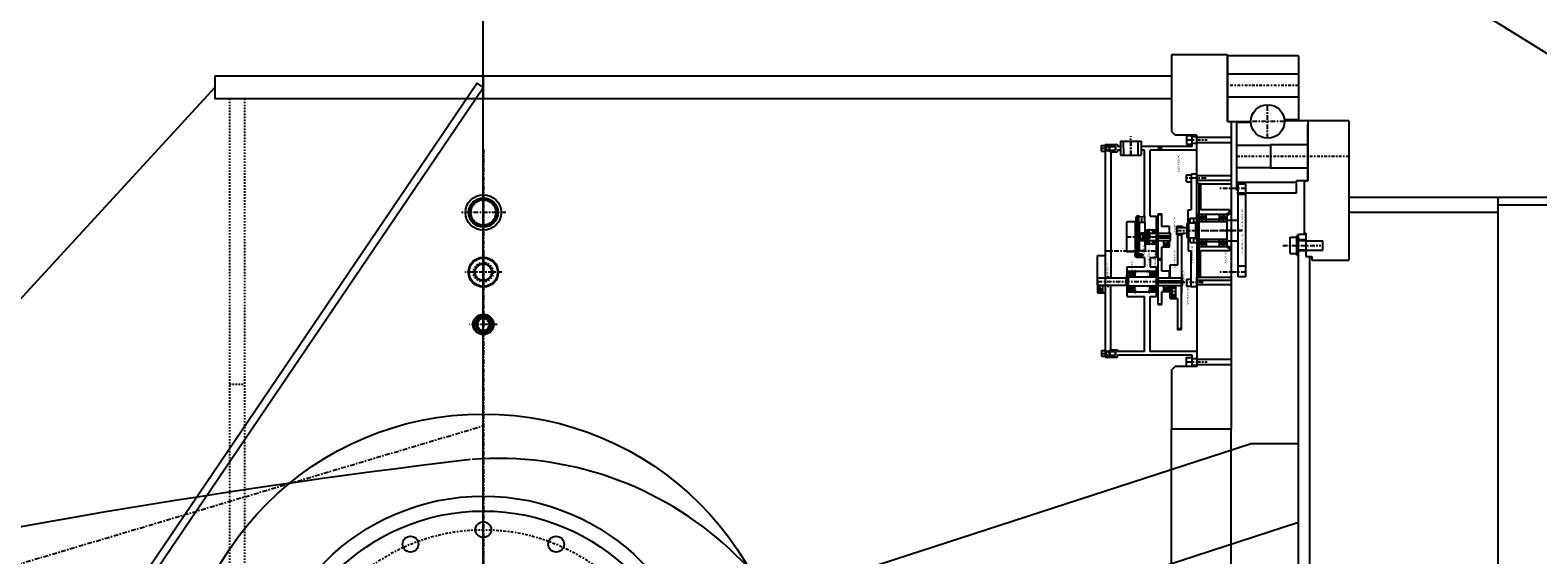
# Model space of a CAD drawing. Extents: x 1936 to 9060, y -1351 to 5592.
# Drawn here: x 7651 to 7752, y -574 to -539 of the extents above; entities that cross this region are included whole.
import ezdxf

# ---------------------------------------------------------------- set-up
doc = ezdxf.new("R2010")
doc.units = 0
doc.header["$LTSCALE"] = 0.25
doc.header["$MEASUREMENT"] = 0
for name, pattern in [('CENTER', [2, 1.25, -0.25, 0.25, -0.25]), ('HIDDEN', [0.375, 0.25, -0.125]), ('SL2', [1.125, 0.75, -0.125, 0.125, -0.125])]:
    doc.linetypes.add(name, pattern=pattern)
doc.layers.get('0').update_dxf_attribs({"linetype": 'CONTINUOUS'})
doc.layers.get('DEFPOINTS').update_dxf_attribs({"linetype": 'CONTINUOUS'})
for name, color, linetype in [('BEARINGS', 14, 'CONTINUOUS'), ('BRGHOUSING-FEEDBACK', 190, 'CONTINUOUS'), ('CAP_FEEDBACK_INTERNAL', 60, 'CONTINUOUS'), ('CENTER', 4, 'CENTER'), ('DRAWING', 1, 'CONTINUOUS'), ('FEEDBACK_HOUSING', 160, 'CONTINUOUS'), ('FEEDBACK_INDICATOR_SHAFT', 220, 'CONTINUOUS'), ('FEEDBACK_INPUT_SHAFT', 200, 'CONTINUOUS'), ('FEEDBACK_OUTPUT_SHAFT', 10, 'CONTINUOUS'), ('HIDDEN', 3, 'HIDDEN'), ('INPUT_PINION', 61, 'CONTINUOUS'), ('OBJECT', 1, 'CONTINUOUS'), ('POINT_FEEDBACK', 140, 'CONTINUOUS'), ('SKID', 210, 'CONTINUOUS'), ('STEM', 2, 'CONTINUOUS'), ('SWIVEL_DRIVE_PLATE', 4, 'CONTINUOUS'), ('TEXT', 11, 'CONTINUOUS'), ('UODH', 1, 'CONTINUOUS'), ('UPPE_RING-GEAR', 72, 'CONTINUOUS')]:
    doc.layers.add(name, color=color, linetype=linetype)
doc.styles.add('SIMP', font='SIMPLEX.SHX')
doc.dimstyles.new('MACH', dxfattribs={"dimscale": 0, "dimtxt": 0.1563, "dimasz": 0.18, "dimexe": 0.125, "dimexo": 0.0625, "dimgap": 0.09, "dimtad": 0, "dimtih": 1, "dimtoh": 1, "dimdec": 3, "dimzin": 4, "dimdsep": 46, "dimtxsty": 'SIMP', "dimcen": 0.09, "dimclrd": 256, "dimclre": 256, "dimclrt": 256, "dimadec": 0, "dimazin": 0, "dimtfac": 1, "dimtdec": 1, "dimtofl": 0, "dimtmove": 0, "dimatfit": 3, "dimfxl": 0, "dimtolj": 1, "dimtzin": 4, "dimarcsym": 0})

# ---------------------------------------------------------------- blocks, each defined once
blk = doc.blocks.new('6246')
at = {"layer": 'CENTER'}
for p, q in [((0, 1.25), (0, -1.25)), ((-1.25, 0), (1.25, 0))]:
    blk.add_line(p, q, dxfattribs=at)
at = {"layer": 'HIDDEN'}
blk.add_circle((0, 0), 0.656, dxfattribs=at)
at = {"layer": 'OBJECT'}
for radius in [0.95, 0.578, 0.55]:
    blk.add_circle((0, 0), radius, dxfattribs=at)
blk = doc.blocks.new('A$C1681661F')
at = {"layer": 'CENTER', "linetype": 'CENTER'}
for p, q in [((1.5, 0), (1.5, 3)), ((0, 1.5), (3, 1.5))]:
    blk.add_line(p, q, dxfattribs=at)
at = {"layer": 'DRAWING'}
for radius in [0.981, 0.9]:
    blk.add_circle((1.5, 1.5), radius, dxfattribs=at)
at = {"layer": 'HIDDEN', "linetype": 'HIDDEN'}
blk.add_circle((1.5, 1.5), 0.938, dxfattribs=at)
at = {"layer": 'OBJECT'}
for radius in [1.19, 0.843]:
    blk.add_circle((1.5, 1.5), radius, dxfattribs=at)
blk = doc.blocks.new('*D100')
at = {"lineweight": -2}
for p, q in [((8249.96, -529.01), (7454.78, -529.01)), ((7455.28, -534.01), (7455.28, -576.48)), ((7455.28, -635.13), (7455.28, -592.66)), ((7520.71, -640.13), (7454.78, -640.13))]:
    blk.add_line(p, q, dxfattribs=at)
for points in [[(7454.45, -534.01), (7456.12, -534.01), (7455.28, -529.01)], [(7454.45, -635.13), (7456.12, -635.13), (7455.28, -640.13)]]:
    blk.add_solid(points)
at = {"layer": 'DEFPOINTS', "color": 0}
for p in [(7455.28, -529.01), (8250.02, -529.01), (7520.77, -640.13)]:
    blk.add_point(p, dxfattribs=at)
at = {"insert": (7455.28, -584.57), "char_height": 6, "attachment_point": 5, "style": 'SIMP'}
blk.add_mtext('\\A1;111{\\H1.000000x;\\S1/8;} [2823]', dxfattribs=at)
blk = doc.blocks.new('*D101')
at = {"lineweight": -2}
for p, q in [((7681.02, -585.07), (7681.02, -490.97)), ((8250.02, -528.95), (8250.02, -490.97)), ((7686.02, -491.47), (7937.29, -491.47)), ((8245.02, -491.47), (7993.75, -491.47))]:
    blk.add_line(p, q, dxfattribs=at)
for points in [[(7686.02, -490.64), (7686.02, -492.3), (7681.02, -491.47)], [(8245.02, -490.64), (8245.02, -492.3), (8250.02, -491.47)]]:
    blk.add_solid(points)
at = {"layer": 'DEFPOINTS', "color": 0}
for p in [(8250.02, -491.47), (8250.02, -529.01), (7681.02, -585.13)]:
    blk.add_point(p, dxfattribs=at)
at = {"insert": (7965.52, -491.47), "char_height": 6, "attachment_point": 5, "style": 'SIMP'}
blk.add_mtext('\\A1;569 [14453]', dxfattribs=at)

msp = doc.modelspace()

# ---------------------------------------------------------------- linework, layer by layer
at = {"color": 1}
msp.add_line((7313.53688, -268.43294), (9060.21479, -1351.36029), dxfattribs=at)
at = {"color": 4, "linetype": 'SL2'}
for p, q in [((7735.6421, -542.6315), (7730.8921, -542.6315)), ((7739.0271, -547.3815), (7731.5221, -547.3815))]:
    msp.add_line(p, q, dxfattribs=at)
for p, q in [((7728.1521, -545.981), (7728.1521, -546.543)), ((7728.1521, -545.981), (7728.5271, -545.981)), ((7728.1521, -546.543), (7728.5271, -546.543)), ((7722.444, -547.012), (7722.444, -546.637)), ((7722.444, -546.637), (7722.694, -546.637)), ((7722.444, -547.012), (7722.694, -547.012)), ((7722.694, -546.6995), (7723.389, -546.6995)), ((7722.694, -546.9495), (7723.389, -546.9495)), ((7723.389, -546.9495), (7723.389, -546.6995)), ((7728.1401, -549.066), (7728.1401, -548.597)), ((7728.1401, -548.597), (7728.4521, -548.597)), ((7728.1401, -549.066), (7728.4521, -549.066)), ((7726.2505, -554.3025), (7726.2505, -551.2185)), ((7726.2505, -551.2185), (7726.5005, -551.2185)), ((7726.5005, -552.0705), (7726.5005, -551.2185)), ((7728.6401, -551.8315), (7728.6401, -551.519)), ((7728.9461, -551.74095), (7728.9461, -551.2488)), ((7728.9461, -551.2488), (7729.4579, -551.2488)), ((7728.9461, -551.40563), (7729.11447, -551.40563)), ((7728.9461, -551.58412), (7729.11447, -551.58412)), ((7729.28952, -551.40563), (7729.4579, -551.40563)), ((7729.28952, -551.58412), (7729.4579, -551.58412)), ((7729.4579, -551.74095), (7729.4579, -551.2488)), ((7729.4579, -551.5815), (7730.3533, -551.5815)), ((7730.3533, -551.74095), (7730.3533, -551.2488)), ((7730.3533, -551.40563), (7730.52167, -551.40563)), ((7730.3533, -551.58412), (7730.52167, -551.58412)), ((7730.69672, -551.40563), (7730.8651, -551.40563)), ((7730.69672, -551.58412), (7730.8651, -551.58412)), ((7730.8651, -551.74095), (7730.8651, -551.184)), ((7730.8651, -551.282), (7730.9511, -551.282)), ((7730.9511, -551.282), (7730.9511, -551.184)), ((7725.3745, -552.4905), (7725.4035, -552.4905)), ((7725.3745, -552.539), (7725.3745, -552.4905)), ((7725.4035, -552.5243), (7725.4035, -552.28805)), ((7725.4035, -552.36489), (7725.47391, -552.36489)), ((7725.4035, -552.44746), (7725.47391, -552.44746)), ((7725.56908, -552.36489), (7725.6395, -552.36489)), ((7725.56908, -552.44746), (7725.6395, -552.44746)), ((7725.6395, -552.5243), (7725.6395, -552.28805)), ((7725.6395, -552.3515), (7725.6855, -552.3515)), ((7725.6855, -552.3515), (7725.6855, -552.2605)), ((7725.8435, -552.3515), (7725.8435, -552.2605)), ((7725.8435, -552.3515), (7725.8895, -552.3515)), ((7725.8895, -552.5243), (7725.8895, -552.28805)), ((7725.8895, -552.36489), (7725.95991, -552.36489)), ((7725.8895, -552.44746), (7725.95991, -552.44746)), ((7726.05508, -552.36489), (7726.1255, -552.36489)), ((7726.05508, -552.44746), (7726.1255, -552.44746)), ((7726.1255, -552.5243), (7726.1255, -552.28805)), ((7727.0005, -552.0705), (7726.5005, -552.0705)), ((7727.0005, -552.5105), (7727.0005, -552.0705)), ((7727.0005, -552.4735), (7727.0395, -552.4735)), ((7727.0395, -552.5105), (7727.0395, -552.4735)), ((7727.5555, -554.6355), (7727.5555, -552.5465)), ((7727.5555, -552.5465), (7727.8055, -552.5465)), ((7727.5555, -552.6255), (7727.8055, -552.6255)), ((7727.8055, -552.5465), (7727.8055, -556.5805)), ((7728.8901, -551.669), (7728.8901, -551.7725)), ((7728.8901, -551.669), (7728.9461, -551.669)), ((7728.9761, -551.74095), (7729.4479, -551.74095)), ((7730.3533, -551.74095), (7730.8651, -551.74095)), ((7730.3833, -551.74095), (7730.8551, -551.74095)), ((7725.3745, -552.982), (7725.3745, -553.0305)), ((7725.3745, -553.0305), (7725.4035, -553.0305)), ((7725.3755, -553.3855), (7725.3755, -553.23295)), ((7725.4035, -553.23295), (7725.4035, -552.9967)), ((7725.4035, -553.07354), (7725.47391, -553.07354)), ((7725.4035, -553.15611), (7725.47391, -553.15611)), ((7725.56908, -553.07354), (7725.6395, -553.07354)), ((7725.56908, -553.15611), (7725.6395, -553.15611)), ((7725.6395, -553.23295), (7725.6395, -552.9967)), ((7725.6395, -553.1695), (7725.6855, -553.1695)), ((7725.6855, -553.1695), (7725.6855, -553.2605)), ((7725.8435, -553.1695), (7725.8895, -553.1695)), ((7725.8435, -553.1695), (7725.8435, -553.2605)), ((7725.8895, -553.23295), (7725.8895, -552.9967)), ((7725.8895, -553.07354), (7725.95991, -553.07354)), ((7725.8895, -553.15611), (7725.95991, -553.15611)), ((7726.05508, -553.07354), (7726.1255, -553.07354)), ((7726.05508, -553.15611), (7726.1255, -553.15611)), ((7726.1255, -552.9967), (7726.1255, -553.23295)), ((7727.0005, -553.4505), (7726.5005, -553.4505)), ((7726.5005, -554.3025), (7726.5005, -553.4505)), ((7726.6255, -553.4505), (7726.6255, -553.0105)), ((7726.8755, -553.4505), (7726.8755, -553.0105)), ((7727.0005, -553.4505), (7727.0005, -553.0105)), ((7727.0005, -553.0475), (7727.0395, -553.0475)), ((7727.0395, -553.0475), (7727.0395, -553.0105)), ((7728.6401, -553.144), (7728.6401, -552.8315)), ((7728.8901, -552.994), (7728.8901, -552.8905)), ((7728.8901, -552.994), (7728.9461, -552.994)), ((7728.9461, -553.4142), (7728.9461, -552.92205)), ((7728.9461, -553.07888), (7729.11447, -553.07888)), ((7728.9461, -553.25737), (7729.11447, -553.25737)), ((7728.9461, -553.4142), (7729.4579, -553.4142)), ((7728.9761, -552.92205), (7729.4479, -552.92205)), ((7729.28952, -553.07888), (7729.4579, -553.07888)), ((7729.28952, -553.25737), (7729.4579, -553.25737)), ((7729.4579, -552.92205), (7729.4579, -553.4142)), ((7729.4579, -553.0815), (7730.3533, -553.0815)), ((7730.3533, -553.4142), (7730.3533, -552.92205)), ((7730.3533, -552.92205), (7730.8651, -552.92205)), ((7730.3533, -553.07888), (7730.52167, -553.07888)), ((7730.3533, -553.25737), (7730.52167, -553.25737)), ((7730.3833, -552.92205), (7730.8551, -552.92205)), ((7730.69672, -553.07888), (7730.8651, -553.07888)), ((7730.69672, -553.25737), (7730.8651, -553.25737)), ((7730.8651, -553.4142), (7730.8651, -552.92205)), ((7730.8651, -553.381), (7730.9511, -553.381)), ((7730.9511, -553.479), (7730.9511, -553.381)), ((7735.0871, -553.873), (7735.0871, -552.79)), ((7735.0871, -552.79), (7735.5311, -552.79)), ((7735.5311, -553.9875), (7735.5311, -552.6755)), ((7735.5311, -552.6755), (7735.6521, -552.6755)), ((7736.1521, -553.019), (7735.6521, -553.019)), ((7736.1521, -553.644), (7735.6521, -553.644)), ((7726.2505, -557.3025), (7726.2505, -554.2185)), ((7726.2505, -554.2185), (7726.5005, -554.2185)), ((7726.2505, -554.3025), (7726.5005, -554.3025)), ((7726.5005, -555.0705), (7726.5005, -554.2185)), ((7727.0555, -555.5105), (7727.0555, -554.6355)), ((7727.0555, -554.6355), (7727.5555, -554.6355)), ((7735.0871, -553.873), (7735.5311, -553.873)), ((7735.5311, -553.9875), (7735.6521, -553.9875)), ((7722.8375, -555.5005), (7722.759, -555.5005)), ((7722.8375, -555.45), (7722.9305, -555.45)), ((7722.8375, -555.5005), (7722.8375, -555.45)), ((7722.9305, -555.5005), (7722.9305, -555.45)), ((7723.009, -555.5005), (7722.9305, -555.5005)), ((7724.2203, -555.481), (7724.2203, -555.4205)), ((7724.2203, -555.4205), (7724.2593, -555.4205)), ((7724.2593, -555.4652), (7724.2593, -555.0715)), ((7724.2593, -555.18135), (7724.38609, -555.18135)), ((7724.2593, -555.35535), (7724.38609, -555.35535)), ((7724.5656, -555.18135), (7724.6924, -555.18135)), ((7724.5656, -555.35535), (7724.6924, -555.35535)), ((7724.6924, -555.0715), (7724.6924, -555.4652)), ((7724.6924, -555.1585), (7724.7484, -555.1585)), ((7724.7484, -555.1585), (7724.7484, -555.0285)), ((7725.6364, -555.1585), (7725.6364, -555.0285)), ((7725.6364, -555.1585), (7725.6924, -555.1585)), ((7725.6924, -555.0715), (7725.6924, -555.4652)), ((7725.6924, -555.18135), (7725.81919, -555.18135)), ((7725.6924, -555.35535), (7725.81919, -555.35535)), ((7725.9987, -555.18135), (7726.1255, -555.18135)), ((7725.9987, -555.35535), (7726.1255, -555.35535)), ((7726.1255, -555.4652), (7726.1255, -555.0715)), ((7727.0005, -555.0705), (7726.5005, -555.0705)), ((7727.0005, -555.5105), (7727.0005, -555.0705)), ((7727.8055, -555.4735), (7727.8445, -555.4735)), ((7727.8445, -555.5105), (7727.8445, -555.4735)), ((7728.1401, -555.597), (7728.4521, -555.597)), ((7728.1401, -555.597), (7728.1401, -556.066)), ((7722.8375, -556.0205), (7722.759, -556.0205)), ((7722.8375, -556.071), (7722.8375, -556.0205)), ((7722.8375, -556.071), (7722.9305, -556.071)), ((7723.009, -556.0205), (7722.9305, -556.0205)), ((7722.9305, -556.071), (7722.9305, -556.0205)), ((7724.2203, -556.1005), (7724.2203, -556.04)), ((7724.2203, -556.1005), (7724.2593, -556.1005)), ((7724.2593, -556.4495), (7724.2593, -556.0558)), ((7724.2593, -556.16565), (7724.38609, -556.16565)), ((7724.2593, -556.33965), (7724.38609, -556.33965)), ((7724.5656, -556.16565), (7724.6924, -556.16565)), ((7724.5656, -556.33965), (7724.6924, -556.33965)), ((7724.6924, -556.4495), (7724.6924, -556.0558)), ((7724.6924, -556.3625), (7724.7484, -556.3625)), ((7724.7484, -556.4925), (7724.7484, -556.3625)), ((7725.6364, -556.3625), (7725.6924, -556.3625)), ((7725.6364, -556.4925), (7725.6364, -556.3625)), ((7725.6924, -556.4495), (7725.6924, -556.0558)), ((7725.6924, -556.16565), (7725.81919, -556.16565)), ((7725.6924, -556.33965), (7725.81919, -556.33965)), ((7725.9987, -556.16565), (7726.1255, -556.16565)), ((7725.9987, -556.33965), (7726.1255, -556.33965)), ((7726.1255, -556.0558), (7726.1255, -556.4495)), ((7727.0005, -556.4505), (7726.5005, -556.4505)), ((7726.5005, -557.3025), (7726.5005, -556.4505)), ((7726.6255, -556.4505), (7726.6255, -556.0105)), ((7726.8755, -556.4505), (7726.8755, -556.0105)), ((7727.0005, -556.4505), (7727.0005, -556.0105)), ((7727.0555, -556.8855), (7727.0555, -556.0105)), ((7727.1805, -556.8855), (7727.1805, -556.0105)), ((7727.4305, -556.8855), (7727.4305, -556.0105)), ((7727.8055, -558.9745), (7727.8055, -556.0105)), ((7727.8055, -556.0475), (7727.8445, -556.0475)), ((7727.8445, -556.0475), (7727.8445, -556.0105)), ((7728.1401, -556.066), (7728.4521, -556.066)), ((7726.2505, -557.3025), (7726.5005, -557.3025)), ((7727.0555, -556.8855), (7727.5555, -556.8855)), ((7727.5555, -558.9745), (7727.5555, -556.8855)), ((7727.5555, -558.8955), (7727.8055, -558.8955)), ((7727.5555, -558.9745), (7727.8055, -558.9745)), ((7722.444, -560.387), (7722.444, -560.762)), ((7722.444, -560.387), (7722.694, -560.387)), ((7722.694, -560.4495), (7723.389, -560.4495)), ((7722.694, -560.6995), (7723.389, -560.6995)), ((7723.009, -560.3245), (7723.009, -560.8245)), ((7723.389, -560.4495), (7723.389, -560.6995)), ((7722.444, -560.762), (7722.694, -560.762)), ((7728.1521, -561.418), (7728.1521, -560.856)), ((7728.1521, -560.856), (7728.5271, -560.856)), ((7728.1521, -561.418), (7728.5271, -561.418))]:
    msp.add_line(p, q)
for centre, radius in [((7729.202, -551.49487), 0.125), ((7730.6092, -551.49487), 0.125), ((7725.5215, -552.40617), 0.063), ((7726.0075, -552.40617), 0.063), ((7725.5215, -553.11482), 0.063), ((7726.0075, -553.11482), 0.063), ((7729.202, -553.16812), 0.125), ((7730.6092, -553.16812), 0.125), ((7724.47585, -555.26835), 0.125), ((7725.90895, -555.26835), 0.125), ((7724.47585, -556.25265), 0.125), ((7725.90895, -556.25265), 0.125), ((7681.0221, -585.1315), 14)]:
    msp.add_circle(centre, radius)
msp.add_circle((7681.0221, -585.1315), 12.75, dxfattribs=at)
msp.add_arc((7725.2089, -553.02767), 0.51226, 79.312419, 100.687581)
at = {"layer": 'BEARINGS'}
for p, q in [((7735.6421, -540.6315), (7730.8921, -540.6315)), ((7730.8921, -545.0315), (7730.8921, -540.6315)), ((7735.6421, -540.6315), (7735.6421, -544.9215)), ((7735.6421, -541.8515), (7730.8921, -541.8515)), ((7735.6421, -543.4115), (7730.8921, -543.4115)), ((7730.8921, -545.0315), (7732.4571, -545.0315)), ((7731.5221, -549.6565), (7731.5221, -545.06936)), ((7731.5221, -545.06936), (7732.45773, -545.06936)), ((7735.6421, -544.9215), (7734.70171, -544.9215)), ((7736.2721, -544.9815), (7734.70599, -544.9815)), ((7736.2721, -544.9815), (7736.2721, -549.0065)), ((7736.2721, -549.0065), (7736.2721, -545.2415)), ((7736.2721, -546.6015), (7733.7721, -546.6015)), ((7733.7721, -546.6015), (7733.7721, -548.1615)), ((7733.7721, -546.6315), (7731.5221, -546.6315)), ((7733.7721, -548.1315), (7731.5221, -548.1315)), ((7736.2721, -548.1615), (7733.7721, -548.1615)), ((7735.5221, -549.1315), (7731.5221, -549.1315)), ((7735.5221, -549.8365), (7735.5221, -549.0065)), ((7736.2721, -549.0065), (7735.5221, -549.0065)), ((7735.5221, -549.8365), (7731.5221, -549.8365))]:
    msp.add_line(p, q, dxfattribs=at)
msp.add_circle((7733.5821, -545.0315), 1.125, dxfattribs=at)
at = {"layer": 'BRGHOUSING-FEEDBACK'}
for p, q in [((7728.8271, -548.5565), (7728.4521, -548.5565)), ((7728.4521, -548.5565), (7728.4521, -550.9565)), ((7728.8271, -548.5565), (7728.8271, -549.2065)), ((7729.0771, -549.2065), (7728.8271, -549.2065)), ((7729.0771, -549.2065), (7729.0771, -550.9565)), ((7728.2651, -551.84366), (7728.2651, -550.9565)), ((7728.2651, -550.9565), (7728.4521, -550.9565)), ((7728.3901, -551.519), (7728.9461, -551.519)), ((7728.3901, -551.8315), (7728.3901, -551.519)), ((7728.9461, -551.519), (7728.9461, -551.2488)), ((7728.9461, -551.2488), (7730.8651, -551.2488)), ((7731.0151, -550.9565), (7729.0771, -550.9565)), ((7730.8651, -551.2488), (7730.8651, -551.184)), ((7730.8651, -551.184), (7730.9511, -551.184)), ((7730.9511, -551.2488), (7730.9511, -551.184)), ((7730.9511, -551.2488), (7731.0151, -551.2488)), ((7731.0151, -551.2488), (7731.0151, -550.9565)), ((7728.2651, -551.8015), (7728.3901, -551.8015)), ((7728.2651, -552.81933), (7728.2651, -553.7065)), ((7728.2651, -552.8615), (7728.3901, -552.8615)), ((7728.3901, -553.144), (7728.3901, -552.8315)), ((7728.3901, -553.144), (7728.9461, -553.144)), ((7728.9461, -553.4142), (7728.9461, -553.144)), ((7728.9461, -553.4142), (7730.3783, -553.4142)), ((7730.3533, -553.4142), (7730.8651, -553.4142)), ((7730.8651, -553.4142), (7730.8651, -553.479)), ((7730.8651, -553.479), (7730.9511, -553.479)), ((7730.9511, -553.4142), (7731.0151, -553.4142)), ((7730.9511, -553.4142), (7730.9511, -553.479)), ((7731.0151, -553.4142), (7731.0151, -553.7065)), ((7728.2651, -553.7065), (7728.4521, -553.7065)), ((7728.4521, -556.1065), (7728.4521, -553.7065)), ((7731.0151, -553.7065), (7729.0771, -553.7065)), ((7729.0771, -555.4565), (7729.0771, -553.7065)), ((7729.0771, -555.4565), (7728.8271, -555.4565)), ((7728.8271, -556.1065), (7728.8271, -555.4565)), ((7728.8271, -556.1065), (7728.4521, -556.1065))]:
    msp.add_line(p, q, dxfattribs=at)
at = {"layer": 'BRGHOUSING-FEEDBACK', "color": 4, "linetype": 'CENTER'}
for p, q in [((7729.4521, -548.8315), (7728.0771, -548.8315)), ((7729.2651, -555.8315), (7727.8901, -555.8315))]:
    msp.add_line(p, q, dxfattribs=at)
at = {"layer": 'CAP_FEEDBACK_INTERNAL'}
for p, q in [((7722.694, -546.5745), (7722.694, -560.8245)), ((7722.694, -546.5745), (7723.009, -546.5745)), ((7723.009, -547.0745), (7723.009, -546.5745)), ((7722.694, -546.6795), (7723.009, -546.6795)), ((7722.694, -546.9695), (7723.009, -546.9695)), ((7723.069, -547.0745), (7723.009, -547.0745)), ((7723.069, -547.0745), (7723.069, -555.515)), ((7723.069, -560.3245), (7723.069, -556.0205)), ((7722.694, -560.4295), (7723.009, -560.4295)), ((7722.694, -560.7195), (7723.009, -560.7195)), ((7723.009, -560.8245), (7723.009, -560.3245)), ((7723.069, -560.3245), (7723.009, -560.3245)), ((7722.694, -560.8245), (7723.009, -560.8245))]:
    msp.add_line(p, q, dxfattribs=at)
at = {"layer": 'CENTER'}
for p, q in [((7733.5821, -546.1565), (7733.5821, -543.9065)), ((7734.7071, -545.0315), (7732.4571, -545.0315)), ((7724.41805, -546.3545), (7724.41805, -547.2945)), ((7726.3755, -546.9495), (7726.3755, -546.6995)), ((7725.15245, -551.823), (7725.15245, -551.3855)), ((7729.4579, -551.49487), (7728.9461, -551.49487)), ((7729.202, -551.74095), (7729.202, -551.2488)), ((7730.8651, -551.49487), (7730.3533, -551.49487)), ((7730.6092, -551.74095), (7730.6092, -551.2488)), ((7725.2089, -552.4652), (7725.2089, -552.7605)), ((7681.0221, -553.944), (7681.0221, -552.8815)), ((7724.1255, -552.7605), (7725.5246, -552.7605)), ((7729.4579, -553.16812), (7728.9461, -553.16812)), ((7729.202, -552.92205), (7729.202, -553.4142)), ((7730.8651, -553.16812), (7730.3533, -553.16812)), ((7730.6092, -552.92205), (7730.6092, -553.4142)), ((7734.5896, -553.3315), (7737.1521, -553.3315)), ((7725.27024, -553.9805), (7724.63811, -553.9805)), ((7681.0221, -557.444), (7681.0221, -556.319)), ((7722.4331, -556.5105), (7722.4331, -556.006)), ((7681.0221, -557.694), (7681.0221, -559.569)), ((7681.9596, -558.6315), (7680.0846, -558.6315)), ((7681.0221, -598.6315), (7681.0221, -565.319))]:
    msp.add_line(p, q, dxfattribs=at)
at = {"layer": 'CENTER', "color": 4, "linetype": 'CENTER'}
for p, q in [((7732.1151, -549.5315), (7730.3821, -549.5315)), ((7731.8651, -552.3315), (7730.3821, -552.3315)), ((7722.694, -553.6995), (7726.1255, -553.6995)), ((7732.1151, -555.1315), (7730.3821, -555.1315))]:
    msp.add_line(p, q, dxfattribs=at)
at = {"layer": 'FEEDBACK_HOUSING'}
for p, q in [((7723.009, -546.5745), (7723.509, -546.5745)), ((7723.509, -546.5745), (7723.509, -546.6995)), ((7723.72805, -546.3545), (7725.10805, -546.3545)), ((7723.72805, -546.3545), (7723.72805, -547.2945)), ((7723.94091, -547.2945), (7723.92405, -546.3545)), ((7724.8952, -547.2945), (7724.91205, -546.3545)), ((7725.10805, -546.3545), (7725.10805, -547.2945)), ((7728.8271, -545.9495), (7728.5271, -545.9495)), ((7728.5271, -546.6995), (7728.5271, -545.9495)), ((7728.5271, -546.0445), (7728.8271, -546.0445)), ((7728.5271, -546.4795), (7728.8271, -546.4795)), ((7728.8271, -546.9495), (7728.8271, -545.9495)), ((7723.009, -546.6995), (7723.389, -546.6995)), ((7723.009, -546.9495), (7723.389, -546.9495)), ((7723.009, -547.0745), (7723.509, -547.0745)), ((7723.389, -546.6995), (7723.389, -546.9495)), ((7723.72805, -546.6995), (7723.509, -546.6995)), ((7723.72805, -546.9495), (7723.509, -546.9495)), ((7723.509, -546.9495), (7723.509, -547.0745)), ((7723.72805, -547.2945), (7725.10805, -547.2945)), ((7728.5271, -546.6995), (7725.10805, -546.6995)), ((7725.3271, -546.9495), (7725.10805, -546.9495)), ((7725.3271, -551.39387), (7725.3271, -546.9495)), ((7728.8271, -546.9495), (7725.7021, -546.9495)), ((7725.7021, -551.3855), (7725.7021, -546.9495)), ((7726.28175, -546.9495), (7726.28175, -546.6995)), ((7726.46925, -546.9495), (7726.46925, -546.6995)), ((7724.94245, -551.3855), (7724.9005, -551.3855)), ((7724.9005, -551.823), (7724.9005, -551.3855)), ((7724.94245, -551.823), (7724.94245, -551.3855)), ((7725.3755, -551.3855), (7725.36245, -551.3855)), ((7725.36245, -551.823), (7725.36245, -551.3855)), ((7725.7021, -551.3855), (7726.1255, -551.3855)), ((7726.1255, -554.1355), (7726.1255, -551.3855)), ((7730.8651, -551.2488), (7730.8651, -551.184)), ((7730.9511, -551.2488), (7730.9511, -551.184)), ((7724.9005, -553.698), (7724.9005, -551.823)), ((7724.94245, -551.823), (7724.9005, -551.823)), ((7725.3755, -551.823), (7725.36245, -551.823)), ((7725.3755, -552.28805), (7725.3755, -551.823)), ((7725.3755, -553.23295), (7725.3755, -552.28805)), ((7725.3755, -552.28805), (7725.6395, -552.28805)), ((7725.6395, -552.2605), (7725.6855, -552.2605)), ((7725.6395, -552.3515), (7725.6395, -552.2605)), ((7725.6395, -552.3855), (7725.6395, -552.28805)), ((7725.6855, -552.28805), (7725.6855, -552.2605)), ((7725.6855, -552.28805), (7725.8435, -552.28805)), ((7725.8435, -552.28805), (7725.8435, -552.2605)), ((7725.8435, -552.2605), (7725.8895, -552.2605)), ((7725.8895, -552.3515), (7725.8895, -552.2605)), ((7725.8895, -552.3855), (7725.8895, -552.28805)), ((7725.8895, -552.28805), (7726.1255, -552.28805)), ((7725.3755, -553.23295), (7725.6395, -553.23295)), ((7725.3755, -553.23295), (7725.3755, -553.698)), ((7725.6395, -553.23295), (7725.6395, -553.1355)), ((7725.6395, -553.2605), (7725.6395, -553.1695)), ((7725.6395, -553.2605), (7725.6855, -553.2605)), ((7725.6855, -553.23295), (7725.8435, -553.23295)), ((7725.6855, -553.2605), (7725.6855, -553.23295)), ((7725.8435, -553.2605), (7725.8435, -553.23295)), ((7725.8435, -553.2605), (7725.8895, -553.2605)), ((7725.8895, -553.23295), (7725.8895, -553.1355)), ((7725.8895, -553.2605), (7725.8895, -553.1695)), ((7725.8895, -553.23295), (7726.1255, -553.23295)), ((7730.8651, -553.479), (7730.8651, -553.4142)), ((7730.9511, -553.479), (7730.9511, -553.4142)), ((7724.9005, -553.698), (7724.9005, -554.1355)), ((7725.3755, -553.698), (7724.9005, -553.698)), ((7725.1462, -553.9245), (7724.9005, -553.9245)), ((7725.1762, -553.9355), (7724.9005, -553.9355)), ((7725.1762, -554.0255), (7724.9005, -554.0255)), ((7725.1462, -554.0365), (7724.9005, -554.0365)), ((7725.3271, -554.1355), (7724.9005, -554.1355)), ((7725.1462, -553.9245), (7725.1462, -554.0365)), ((7725.1762, -553.9355), (7725.21207, -553.9805)), ((7725.1762, -553.9355), (7725.1762, -554.0255)), ((7725.21207, -553.9805), (7725.1762, -554.0255)), ((7725.3271, -554.1355), (7725.3271, -554.7605)), ((7725.7021, -554.1355), (7725.7021, -554.7605)), ((7725.7021, -554.1355), (7726.1255, -554.1355)), ((7724.1755, -554.7605), (7725.3271, -554.7605)), ((7724.1755, -555.0715), (7724.1755, -554.7605)), ((7724.1755, -555.0715), (7724.6924, -555.0715)), ((7724.1755, -556.4495), (7724.1755, -555.0715)), ((7724.6924, -555.0285), (7724.7484, -555.0285)), ((7724.6924, -555.0715), (7724.6924, -555.0285)), ((7724.6924, -555.1605), (7724.6924, -555.0715)), ((7724.7484, -555.0715), (7724.7484, -555.0285)), ((7724.7484, -555.0715), (7725.6364, -555.0715)), ((7725.6364, -555.0285), (7725.6924, -555.0285)), ((7725.6364, -555.0715), (7725.6364, -555.0285)), ((7725.6924, -555.0715), (7725.6924, -555.0285)), ((7725.6924, -555.0715), (7726.1255, -555.0715)), ((7725.6924, -555.1605), (7725.6924, -555.0715)), ((7725.7021, -554.7605), (7726.1255, -554.7605)), ((7726.1255, -556.4495), (7726.1255, -554.7605)), ((7724.1755, -556.4495), (7724.6924, -556.4495)), ((7724.1755, -556.7605), (7724.1755, -556.4495)), ((7724.6924, -556.4495), (7724.6924, -556.3605)), ((7724.6924, -556.4925), (7724.6924, -556.4495)), ((7724.6924, -556.4925), (7724.7484, -556.4925)), ((7724.7484, -556.4495), (7725.6364, -556.4495)), ((7724.7484, -556.4925), (7724.7484, -556.4495)), ((7725.6364, -556.4925), (7725.6364, -556.4495)), ((7725.6364, -556.4925), (7725.6924, -556.4925)), ((7725.6924, -556.4495), (7725.6924, -556.3605)), ((7725.6924, -556.4495), (7726.1255, -556.4495)), ((7725.6924, -556.4925), (7725.6924, -556.4495)), ((7726.1255, -556.7605), (7726.1255, -556.4495)), ((7724.1755, -556.7605), (7725.3271, -556.7605)), ((7725.3271, -560.4495), (7725.3271, -556.7605)), ((7725.7021, -560.4495), (7725.7021, -556.7605)), ((7725.7021, -556.7605), (7726.1255, -556.7605)), ((7723.009, -560.3245), (7723.509, -560.3245)), ((7723.009, -560.4495), (7723.389, -560.4495)), ((7723.009, -560.6995), (7723.389, -560.6995)), ((7723.389, -560.6995), (7723.389, -560.4495)), ((7723.509, -560.4495), (7723.509, -560.3245)), ((7725.3271, -560.4495), (7723.509, -560.4495)), ((7728.5271, -560.6995), (7723.509, -560.6995)), ((7723.509, -560.8245), (7723.509, -560.6995)), ((7728.5271, -560.6995), (7725.10805, -560.6995)), ((7728.8271, -560.4495), (7725.7021, -560.4495)), ((7728.5271, -561.4495), (7728.5271, -560.6995)), ((7723.009, -560.8245), (7723.509, -560.8245)), ((7728.5271, -560.9195), (7728.8271, -560.9195)), ((7728.5271, -561.3545), (7728.8271, -561.3545)), ((7728.8271, -561.4495), (7728.5271, -561.4495))]:
    msp.add_line(p, q, dxfattribs=at)
at = {"layer": 'FEEDBACK_HOUSING', "color": 4, "linetype": 'CENTER'}
msp.add_line((7724.41805, -547.2945), (7724.41805, -546.0146), dxfattribs=at)
at = {"layer": 'FEEDBACK_HOUSING'}
for centre, start, end in [((7725.15245, -550.57694), 255.4407856, 284.5592144), ((7725.15245, -552.63156), 75.4407856, 104.5592144)]:
    msp.add_arc(centre, 0.83539, start, end, dxfattribs=at)
at = {"layer": 'FEEDBACK_INDICATOR_SHAFT'}
for p, q in [((7725.1139, -552.6355), (7725.0214, -552.6355)), ((7725.0255, -552.9967), (7725.0255, -552.5243)), ((7725.0255, -552.5243), (7725.3745, -552.5243)), ((7725.1139, -552.58858), (7725.1139, -552.6355)), ((7725.3039, -552.57631), (7725.3039, -552.6355)), ((7725.6555, -552.6355), (7725.3039, -552.6355)), ((7725.3745, -552.57824), (7725.3745, -552.5243)), ((7725.3745, -552.539), (7725.4035, -552.539)), ((7725.4035, -552.5243), (7726.1255, -552.5243)), ((7725.4035, -552.58349), (7725.4035, -552.5243)), ((7725.6555, -552.6355), (7725.72767, -552.7605)), ((7725.6555, -552.8855), (7725.6555, -552.6355)), ((7726.1255, -553.0605), (7726.1255, -552.4605)), ((7726.1255, -552.4605), (7726.2505, -552.4605)), ((7726.2505, -553.0605), (7726.2505, -552.4605)), ((7726.2505, -552.5105), (7727.0005, -552.5105)), ((7727.0005, -552.5265), (7727.0005, -552.5105)), ((7727.0005, -552.5265), (7727.0005, -552.5105)), ((7727.0005, -552.5265), (7727.0395, -552.5265)), ((7727.0395, -552.5105), (7727.0635, -552.5105)), ((7727.0395, -552.5265), (7727.0395, -552.5105)), ((7727.0635, -553.0105), (7727.0635, -552.5105)), ((7725.6555, -552.8855), (7725.0214, -552.8855)), ((7725.0255, -552.9967), (7725.3745, -552.9967)), ((7725.3745, -552.9967), (7725.3745, -552.94163)), ((7725.3745, -552.982), (7725.4035, -552.982)), ((7725.4035, -552.9967), (7725.4035, -552.93917)), ((7725.4035, -552.9967), (7726.1255, -552.9967)), ((7725.6555, -552.8855), (7725.72767, -552.7605)), ((7726.1255, -553.0605), (7726.2505, -553.0605)), ((7726.2505, -553.0105), (7727.0005, -553.0105)), ((7726.353, -552.698), (7726.9385, -552.698)), ((7726.353, -552.823), (7726.9385, -552.823)), ((7727.0005, -553.0105), (7727.0005, -552.9945)), ((7727.0005, -553.0105), (7727.0005, -552.9945)), ((7727.0005, -552.9945), (7727.0395, -552.9945)), ((7727.0395, -553.0105), (7727.0395, -552.9945)), ((7727.0395, -553.0105), (7727.0635, -553.0105))]:
    msp.add_line(p, q, dxfattribs=at)
at = {"layer": 'FEEDBACK_INDICATOR_SHAFT', "color": 3, "linetype": 'HIDDEN'}
for p, q in [((7725.1139, -552.58858), (7725.1139, -552.5243)), ((7725.3039, -552.57631), (7725.3039, -552.5243))]:
    msp.add_line(p, q, dxfattribs=at)
at = {"layer": 'FEEDBACK_INDICATOR_SHAFT', "color": 4, "linetype": 'CENTER'}
for p, q in [((7725.1163, -552.6355), (7725.1163, -552.5243)), ((7725.3015, -552.6355), (7725.3015, -552.5243))]:
    msp.add_line(p, q, dxfattribs=at)
at = {"layer": 'FEEDBACK_INDICATOR_SHAFT'}
for centre, radius, start, end in [((7725.2089, -552.04924), 0.48446, 258.6913414, 281.3086586), ((7725.2089, -553.11055), 0.48446, 78.6913414, 101.3086586), ((7726.353, -552.7605), 0.0625, 90, 270), ((7726.9385, -552.7605), 0.0625, 270, 90)]:
    msp.add_arc(centre, radius, start, end, dxfattribs=at)
msp.add_open_spline([(7725.0255, -552.96889), (7725.0589, -552.9653), (7725.17476, -552.95339), (7725.33398, -552.94611), (7725.51995, -552.92927), (7725.57704, -552.7955), (7725.5492, -552.65766), (7725.39677, -552.55923), (7725.21643, -552.58868), (7725.08616, -552.58952), (7725.0255, -552.58814)], degree=3, knots=[0.041873999, 0.041873999, 0.041873999, 0.041873999, 0.142158853, 0.390978417, 0.544400615, 0.63727769, 0.790552418, 0.927419509, 1.135249743, 1.317865994, 1.317865994, 1.317865994, 1.317865994], dxfattribs=at)
at = {"layer": 'FEEDBACK_INPUT_SHAFT'}
for p, q in [((7731.6151, -555.4465), (7731.6151, -549.2165)), ((7731.6151, -549.2165), (7732.1151, -549.2165)), ((7732.1151, -555.4465), (7732.1151, -549.2165)), ((7732.1151, -549.9315), (7731.6151, -549.9315)), ((7730.8651, -553.019), (7730.8651, -551.644)), ((7730.8651, -551.644), (7731.6151, -551.644)), ((7727.4955, -552.0465), (7727.8655, -552.0465)), ((7727.4955, -552.3315), (7727.4955, -552.0465)), ((7727.4955, -552.1255), (7727.8655, -552.1255)), ((7727.4955, -552.6165), (7727.4955, -552.3315)), ((7727.4955, -552.5375), (7727.8655, -552.5375)), ((7727.4955, -552.6165), (7727.8655, -552.6165)), ((7727.8655, -552.0465), (7727.8655, -552.144)), ((7727.8655, -552.144), (7728.1855, -552.144)), ((7727.8655, -552.6165), (7727.8655, -552.519)), ((7727.8655, -552.519), (7728.1855, -552.519)), ((7728.3105, -551.8315), (7728.1855, -551.86499)), ((7728.1855, -552.79801), (7728.1855, -551.86499)), ((7728.3105, -552.8315), (7728.3105, -551.8315)), ((7728.3105, -551.8315), (7728.7651, -551.8315)), ((7728.8901, -551.74095), (7728.7651, -551.74095)), ((7728.7651, -552.92205), (7728.7651, -551.74095)), ((7728.8665, -551.74095), (7730.8651, -551.74095)), ((7728.8901, -552.92205), (7728.8901, -551.74095)), ((7728.8901, -551.7725), (7728.9461, -551.7725)), ((7728.9461, -552.92205), (7728.9461, -551.74095)), ((7728.3105, -552.8315), (7728.1855, -552.79801)), ((7728.3105, -552.8315), (7728.7651, -552.8315)), ((7728.8901, -552.92205), (7728.7651, -552.92205)), ((7728.8665, -552.92205), (7730.8651, -552.92205)), ((7728.8901, -552.8905), (7728.9461, -552.8905)), ((7730.8651, -553.019), (7731.6151, -553.019)), ((7732.1151, -554.7315), (7731.6151, -554.7315)), ((7732.1151, -555.4465), (7731.6151, -555.4465))]:
    msp.add_line(p, q, dxfattribs=at)
at = {"layer": 'FEEDBACK_INPUT_SHAFT', "color": 4, "linetype": 'CENTER'}
for p, q in [((7726.2505, -551.2605), (7726.5005, -551.2605)), ((7725.6395, -552.40617), (7725.4035, -552.40617)), ((7725.5215, -552.28805), (7725.5215, -552.5243)), ((7726.1255, -552.40617), (7725.8895, -552.40617)), ((7726.0075, -552.28805), (7726.0075, -552.5243)), ((7727.4955, -552.0815), (7727.8655, -552.0815)), ((7727.4955, -552.3315), (7731.5221, -552.3315)), ((7727.4955, -552.5815), (7727.8655, -552.5815)), ((7724.56435, -552.7605), (7727.0605, -552.7605)), ((7725.6395, -553.11482), (7725.4035, -553.11482)), ((7725.5215, -553.23295), (7725.5215, -552.9967)), ((7726.1255, -553.11482), (7725.8895, -553.11482)), ((7726.0075, -553.23295), (7726.0075, -552.9967)), ((7726.7505, -553.4505), (7726.7505, -553.0105)), ((7726.2505, -554.2605), (7726.5005, -554.2605)), ((7726.2505, -554.2605), (7726.5005, -554.2605)), ((7724.6924, -555.26835), (7724.2593, -555.26835)), ((7724.47585, -555.0715), (7724.47585, -555.4652)), ((7726.1255, -555.26835), (7725.6924, -555.26835)), ((7725.90895, -555.0715), (7725.90895, -555.4652)), ((7722.1831, -555.7605), (7727.8685, -555.7605)), ((7724.6924, -556.25265), (7724.2593, -556.25265)), ((7724.47585, -556.4495), (7724.47585, -556.0558)), ((7726.1255, -556.25265), (7725.6924, -556.25265)), ((7725.90895, -556.4495), (7725.90895, -556.0558)), ((7726.7505, -556.4505), (7726.7505, -556.0105)), ((7727.3055, -556.8855), (7727.3055, -556.0105)), ((7726.2505, -557.2605), (7726.5005, -557.2605)), ((7727.4955, -558.9395), (7727.8655, -558.9395))]:
    msp.add_line(p, q, dxfattribs=at)
at = {"layer": 'FEEDBACK_OUTPUT_SHAFT'}
for p, q in [((7722.1831, -555.515), (7724.1255, -555.515)), ((7722.1831, -556.006), (7722.1831, -555.515)), ((7724.2203, -555.4652), (7724.1255, -555.4652)), ((7724.1255, -556.0558), (7724.1255, -555.4652)), ((7724.2203, -556.0558), (7724.2203, -555.4652)), ((7724.2203, -555.481), (7724.2593, -555.481)), ((7726.1255, -555.4652), (7724.2593, -555.4652)), ((7724.2593, -556.0558), (7724.2593, -555.4652)), ((7726.1255, -556.1355), (7726.1255, -555.3855)), ((7726.1255, -555.3855), (7726.2505, -555.3855)), ((7726.2505, -556.1355), (7726.2505, -555.3855)), ((7726.2505, -555.5105), (7727.8055, -555.5105)), ((7726.353, -555.698), (7727.7435, -555.698)), ((7727.8055, -555.5265), (7727.8055, -555.5105)), ((7727.8055, -555.5265), (7727.8445, -555.5265)), ((7727.8445, -555.5265), (7727.8445, -555.5105)), ((7727.8445, -555.5105), (7727.8685, -555.5105)), ((7727.8685, -556.0105), (7727.8685, -555.5105)), ((7722.1831, -556.006), (7724.1255, -556.006)), ((7724.2203, -556.0558), (7724.1255, -556.0558)), ((7724.2203, -556.04), (7724.2593, -556.04)), ((7726.1255, -556.0558), (7724.2593, -556.0558)), ((7726.1255, -556.1355), (7726.2505, -556.1355)), ((7726.2505, -556.0105), (7727.8055, -556.0105)), ((7726.353, -555.823), (7727.7435, -555.823)), ((7727.8055, -555.9945), (7727.8445, -555.9945)), ((7727.8055, -556.0105), (7727.8055, -555.9945)), ((7727.8445, -556.0105), (7727.8445, -555.9945)), ((7727.8445, -556.0105), (7727.8685, -556.0105))]:
    msp.add_line(p, q, dxfattribs=at)
for centre, start, end in [((7726.353, -555.7605), 90, 270), ((7727.7435, -555.7605), 270, 90)]:
    msp.add_arc(centre, 0.0625, start, end, dxfattribs=at)
at = {"layer": 'HIDDEN'}
msp.add_circle((7681.0221, -558.6315), 0.508, dxfattribs=at)
at = {"layer": 'INPUT_PINION', "color": 4, "linetype": 'CENTER'}
for p, q in [((7722.509, -546.8245), (7723.009, -546.8245)), ((7722.509, -560.5745), (7723.009, -560.5745))]:
    msp.add_line(p, q, dxfattribs=at)
at = {"layer": 'OBJECT'}
for p, q in [((7724.7665, -551.815), (7724.7665, -551.4325)), ((7724.8065, -551.79804), (7724.8065, -551.43554)), ((7724.9005, -551.37554), (7724.8265, -551.37554)), ((7724.9005, -551.41554), (7724.8265, -551.41554)), ((7724.1255, -551.8505), (7724.1255, -553.6705)), ((7724.7265, -551.7605), (7724.2155, -551.7605)), ((7724.7265, -551.823), (7724.7265, -551.7605)), ((7724.7265, -553.698), (7724.7265, -551.823)), ((7724.8065, -551.823), (7724.7265, -551.823)), ((7724.8065, -551.815), (7724.7665, -551.815)), ((7724.9005, -551.7605), (7724.8065, -551.7605)), ((7724.8065, -551.823), (7724.8065, -551.7605)), ((7724.8065, -551.823), (7724.8065, -553.698)), ((7724.8065, -551.823), (7724.8065, -551.823)), ((7724.9755, -551.81513), (7724.9755, -553.698)), ((7725.4105, -552.6355), (7724.9755, -552.6355)), ((7725.6005, -552.8855), (7725.6005, -552.6355)), ((7725.4105, -552.8855), (7724.9755, -552.8855)), ((7724.7265, -553.7605), (7724.2155, -553.7605)), ((7724.6985, -553.9025), (7724.6985, -554.0585)), ((7724.7265, -553.698), (7724.7265, -553.7605)), ((7724.8065, -553.698), (7724.7265, -553.698)), ((7724.7665, -553.8725), (7724.7285, -553.8725)), ((7724.7665, -554.0885), (7724.7285, -554.0885)), ((7724.7665, -553.706), (7724.7665, -554.0885)), ((7724.8065, -553.706), (7724.7665, -553.706)), ((7724.9005, -553.92612), (7724.7665, -553.92612)), ((7724.9005, -554.03488), (7724.7665, -554.03488)), ((7724.8065, -553.698), (7724.8065, -553.698)), ((7724.8065, -553.698), (7724.8065, -553.7605)), ((7724.8065, -553.72296), (7724.8065, -554.08546)), ((7724.9005, -553.7605), (7724.8065, -553.7605)), ((7724.9005, -554.10546), (7724.8265, -554.10546)), ((7724.9005, -554.14546), (7724.8265, -554.14546)), ((7724.9005, -554.1355), (7724.9005, -554.10546)), ((7724.9005, -554.14546), (7724.9005, -554.10546))]:
    msp.add_line(p, q, dxfattribs=at)
for centre, radius in [((7681.0221, -555.1315), 1), ((7681.0221, -558.6315), 0.6875), ((7681.0221, -558.6315), 0.6575), ((7681.0221, -558.6315), 0.53917), ((7681.0221, -558.6315), 0.486), ((7681.0221, -558.6315), 0.4075)]:
    msp.add_circle(centre, radius, dxfattribs=at)
for centre, radius, start, end in [((7724.8265, -551.43554), 0.06, 90, 180), ((7724.8265, -551.43554), 0.02, 90, 180), ((7724.2155, -551.8505), 0.09, 90, 180), ((7724.2155, -553.6705), 0.09, 180, 270), ((7724.7285, -553.9025), 0.03, 90, 180), ((7724.7285, -554.0585), 0.03, 180, 270), ((7724.8265, -554.08546), 0.06, 180, 270), ((7724.8265, -554.08546), 0.02, 180, 270)]:
    msp.add_arc(centre, radius, start, end, dxfattribs=at)
at = {"layer": 'POINT_FEEDBACK'}
for p, q in [((7722.1831, -554.0105), (7722.6831, -554.0105)), ((7722.1831, -555.7605), (7722.1831, -554.0105)), ((7722.6831, -554.0105), (7722.6831, -556.5105)), ((7722.1831, -555.7605), (7722.1831, -556.5105)), ((7722.1831, -556.5105), (7722.6831, -556.5105)), ((7722.3381, -556.5105), (7722.3381, -556.006)), ((7722.5281, -556.5105), (7722.5281, -556.006))]:
    msp.add_line(p, q, dxfattribs=at)
at = {"layer": 'SKID', "color": 4, "linetype": 'CENTER'}
msp.add_line((7681.0221, -572.6315), (7681.0221, -597.6315), dxfattribs=at)
at = {"layer": 'SKID'}
for centre, radius in [((7681.0221, -585.1315), 15), ((7681.0221, -572.3815), 0.53), ((7676.14288, -573.35204), 0.53), ((7685.90131, -573.35204), 0.53)]:
    msp.add_circle(centre, radius, dxfattribs=at)
for centre, radius, start, end in [((7741.07588, -1078.74801), 514.68129, 96.7981781, 108.646147), ((7682.0221, -590.444), 22.83775, 0, 94.377284)]:
    msp.add_arc(centre, radius, start, end, dxfattribs=at)
at = {"layer": 'STEM'}
for p, q in [((7739.0271, -544.9815), (7736.2721, -544.9815)), ((7736.2721, -549.0065), (7736.2721, -545.2415)), ((7739.0271, -544.9815), (7739.0271, -554.3315)), ((7736.0271, -549.0065), (7736.0271, -552.5215)), ((7736.0271, -549.0065), (7736.2721, -549.0065)), ((7828.7771, -550.1315), (7739.0271, -550.1315)), ((7749.0271, -620.1315), (7749.0271, -550.1315)), ((7828.7771, -550.6315), (7749.0271, -550.6315)), ((7749.0271, -551.1315), (7739.0271, -551.1315)), ((7736.0271, -552.5215), (7736.1521, -552.5215)), ((7736.1521, -552.5215), (7736.1521, -554.0815)), ((7736.1521, -553.019), (7737.2811, -553.019)), ((7736.1521, -553.644), (7737.2811, -553.644)), ((7737.2811, -553.644), (7737.2811, -553.019)), ((7736.1521, -554.0815), (7736.5346, -554.0815)), ((7736.5346, -554.0815), (7736.5346, -554.3315)), ((7736.5346, -554.3315), (7739.0271, -554.3315))]:
    msp.add_line(p, q, dxfattribs=at)
at = {"layer": 'SWIVEL_DRIVE_PLATE'}
for p, q in [((7735.6521, -578.725), (7735.6521, -552.5815)), ((7735.6521, -552.5815), (7736.1521, -552.5815)), ((7736.1521, -552.5815), (7736.1521, -554.0815)), ((7736.1521, -552.959), (7735.6521, -552.959)), ((7736.1521, -553.704), (7735.6521, -553.704)), ((7736.4021, -578.725), (7736.4021, -554.0815)), ((7701.0221, -576.81571), (7732.4046, -566.6315)), ((7735.6521, -566.6315), (7732.4046, -566.6315)), ((7714.57675, -578.725), (7735.6521, -571.88566))]:
    msp.add_line(p, q, dxfattribs=at)
at = {"layer": 'UODH'}
for p, q in [((7730.8921, -540.5715), (7727.1421, -540.5715)), ((7727.1421, -540.5715), (7727.1421, -545.6995)), ((7730.8921, -540.5715), (7730.8921, -545.0315)), ((7680.60826, -542.47589), (7655.71851, -579.18222)), ((7727.1421, -542.0065), (7663.0221, -542.0065)), ((7663.0221, -542.0065), (7663.0221, -543.5065)), ((7681.0221, -542.7565), (7680.60826, -542.47589)), ((7681.0221, -543.5065), (7681.0221, -542.0065)), ((7663.0221, -542.7565), (7636.63215, -571.46776)), ((7681.0221, -542.7565), (7656.13234, -579.46283)), ((7727.1421, -543.5065), (7663.0221, -543.5065)), ((7730.8921, -545.034), (7731.1421, -545.034)), ((7731.1421, -545.0315), (7731.1421, -565.6315)), ((7727.1421, -545.6995), (7727.3921, -545.9495)), ((7728.8271, -545.9495), (7727.3921, -545.9495)), ((7728.8271, -552.3315), (7728.8271, -545.9495)), ((7728.8271, -546.0745), (7731.1421, -546.0745)), ((7728.8271, -546.4495), (7731.1421, -546.4495)), ((7681.0221, -548.3815), (7681.0221, -546.8815)), ((7731.1421, -548.6755), (7728.8271, -548.6755)), ((7731.1421, -548.9875), (7728.8271, -548.9875)), ((7728.8271, -549.0725), (7728.9611, -549.2065)), ((7728.9611, -549.2065), (7728.9611, -555.4565)), ((7728.9611, -549.2065), (7731.1421, -549.2065)), ((7728.8271, -552.3315), (7728.8271, -561.4495)), ((7728.8271, -555.5905), (7728.9611, -555.4565)), ((7731.1421, -555.6755), (7728.8271, -555.6755)), ((7728.9611, -555.4565), (7731.1421, -555.4565)), ((7731.1421, -555.9875), (7728.8271, -555.9875)), ((7727.1421, -561.6995), (7727.3921, -561.4495)), ((7727.1421, -561.6995), (7727.1421, -565.6315)), ((7728.8271, -561.4495), (7727.3921, -561.4495)), ((7728.8271, -560.9495), (7731.1421, -560.9495)), ((7728.8271, -561.3245), (7731.1421, -561.3245)), ((7727.1421, -604.6315), (7727.1421, -565.6315)), ((7727.1421, -565.6315), (7731.1421, -565.6315)), ((7731.1421, -604.6315), (7731.1421, -565.6315))]:
    msp.add_line(p, q, dxfattribs=at)
at = {"layer": 'UODH', "color": 3, "linetype": 'HIDDEN'}
for p, q in [((7664.0221, -543.5065), (7664.0221, -607.96308)), ((7665.0221, -543.5065), (7665.0221, -599.95752)), ((7664.0221, -562.62714), (7665.0221, -562.62714))]:
    msp.add_line(p, q, dxfattribs=at)
at = {"layer": 'UODH', "color": 4, "linetype": 'CENTER'}
for p, q in [((7728.1521, -546.262), (7729.5271, -546.262)), ((7681.0221, -546.8815), (7681.0221, -618.81111)), ((7728.5071, -552.3315), (7731.94153, -552.3315)), ((7728.1521, -561.137), (7729.5271, -561.137)), ((7553.5221, -603.3815), (7681.0221, -565.41802))]:
    msp.add_line(p, q, dxfattribs=at)
at = {"layer": 'UODH'}
msp.add_circle((7681.0221, -585.1315), 20.5, dxfattribs=at)
at = {"layer": 'UPPE_RING-GEAR', "color": 4, "linetype": 'CENTER'}
for p, q in [((7722.509, -546.8245), (7723.009, -546.8245)), ((7722.509, -560.5745), (7723.009, -560.5745))]:
    msp.add_line(p, q, dxfattribs=at)

# ---------------------------------------------------------------- block references
at = {"rotation": 90}
msp.add_blockref('A$C1681661F', (7682.5221, -552.6315), dxfattribs=at)
at = {"layer": 'TEXT', "rotation": 270}
msp.add_blockref('6246', (7681.0221, -555.1315), dxfattribs=at)

# ---------------------------------------------------------------- texts
at = {"layer": 'TEXT', "style": 'SIMP', "text_generation_flag": 6}
for s, rotation, p in [('16X3/8-16UNC', 270.3483573, (7727.68041, -548.41648)), ('164', 270, (7729.12054, -549.63423)), ('14 teeth 28DP', 270, (7727.40483, -552.55388)), ('14 TEETH, 2.5 DP, INV. STUB, B106584', 270, (7731.93743, -553.91545)), ('3X5100-46', 270, (7725.34092, -554.07526)), ('6xN5000-93', 270, (7725.67765, -554.47958)), ('178 teeth, 28DP', 270, (7727.40199, -554.88484)), ('0100-8485 LPD', 270, (7728.58662, -554.52758)), ('5100-118', 270, (7728.89905, -553.87578)), ('2X9106K', 270, (7729.09543, -554.21539)), ('014 ( PTFE)', 270, (7722.91354, -555.37017)), ('2X202NPP', 270, (7724.5624, -555.13324)), ('2XN5000-137', 270, (7725.59142, -555.60973)), ('6X61901-RS1', 270, (7726.10215, -554.70164)), ('4XH2472', 270, (7726.30485, -554.50336)), ('N5000-218', 270, (7730.81844, -554.56036)), ('5100-59', 270, (7724.15019, -555.9181)), ('4x5100-50', 270, (7728.00534, -555.80688)), ('8X5/16-18UNC', 270, (7728.2983, -557.32694))]:
    msp.add_text(s, height=0.125, rotation=rotation, dxfattribs=at).set_placement(p)

# ---------------------------------------------------------------- dimensions: what is measured, and where the dimension line sits
dim = msp.add_linear_dim(base=(8250.0221, -491.47026), p1=(7681.0221, -585.1315), p2=(8250.0221, -529.0076), dimstyle='MACH', override={"dimscale": 1, "dimtxt": 6, "dimasz": 5, "dimexe": 0.5, "dimdec": 4, "dimlunit": 5})
dim.commit()
dim.dimension.update_dxf_attribs({"geometry": '*D101', "text_midpoint": (7965.5221, -491.47026)})
dim = msp.add_linear_dim(base=(7455.28216, -529.0076), p1=(7520.7721, -640.1315), p2=(8250.0221, -529.0076), angle=90, dimstyle='MACH', override={"dimscale": 1, "dimtxt": 6, "dimasz": 5, "dimexe": 0.5, "dimdec": 4, "dimlunit": 5})
dim.commit()
dim.dimension.update_dxf_attribs({"geometry": '*D100', "text_midpoint": (7455.28216, -584.56955)})

doc.saveas('drawing.dxf')
